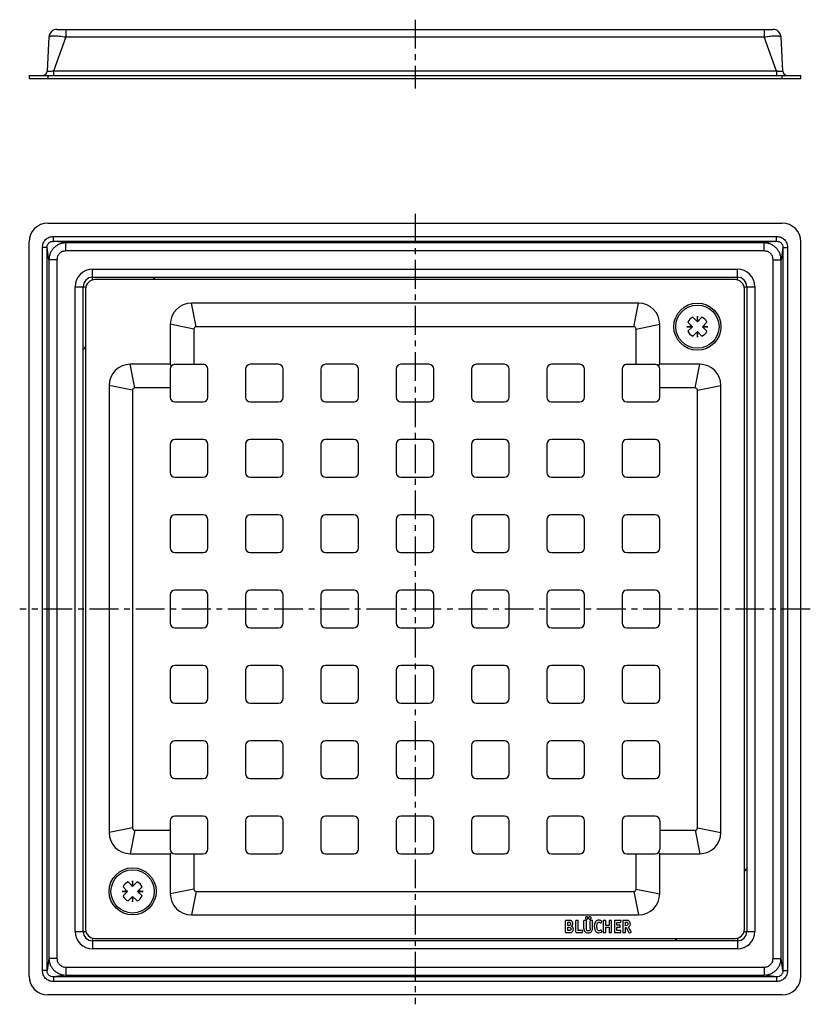
# Model space of a CAD drawing. Units: millimetres. Extents: x 127 to 295, y -61 to 148.
import ezdxf

# ---------------------------------------------------------------- set-up
doc = ezdxf.new("R2010")
doc.units = ezdxf.units.MM
doc.header["$LTSCALE"] = 16.335
doc.linetypes.add('CENTER', pattern=[0.6, 0.375, -0.075, 0.075, -0.075])
doc.layers.get('0').update_dxf_attribs({"linetype": 'CONTINUOUS'})
doc.layers.add('AXES', color=7, linetype='CONTINUOUS')
doc.layers.add('CURVES', color=7, linetype='CONTINUOUS')

msp = doc.modelspace()

# ---------------------------------------------------------------- linework, layer by layer
at = {"color": 7, "linetype": 'Continuous'}
for p, q in [((132.87, 144.64), (132.5, 137.4)), ((134.57, 146.25), (286.73, 146.25)), ((288.8, 137.4), (288.43, 144.64)), ((128.65, 136.45), (128.65, 135.75)), ((128.65, 136.45), (292.65, 136.45)), ((292.65, 135.75), (292.65, 136.45)), ((292.65, 135.75), (128.65, 135.75)), ((132.65, 105.07), (288.65, 105.07)), ((128.65, -54.93), (128.65, 101.07)), ((292.65, -54.93), (292.65, 101.07)), ((142.15, 93.57), (279.15, 93.57)), ((278.65, 93.07), (142.65, 93.07)), ((140.15, -45.43), (140.15, 91.57)), ((140.65, 91.07), (140.65, -44.93)), ((280.65, -44.93), (280.65, 91.07)), ((281.15, 91.57), (281.15, -45.43)), ((258.15, 88.07), (163.15, 88.07)), ((268.62, 84.04), (269.59, 83.07)), ((270.65, 84.13), (269.68, 85.1)), ((270.65, 85.28), (270.56, 84.22)), ((270.74, 84.22), (270.65, 85.28)), ((270.65, 84.13), (271.62, 85.1)), ((271.71, 83.07), (272.68, 84.04)), ((158.65, 83.57), (158.65, 75.07)), ((163.65, 82.57), (163.65, 75.07)), ((257.15, 83.07), (164.15, 83.07)), ((257.65, 75.07), (257.65, 82.57)), ((262.65, 75.07), (262.65, 83.57)), ((269.5, 83.16), (268.44, 83.07)), ((268.44, 83.07), (269.5, 82.98)), ((269.59, 83.07), (268.62, 82.1)), ((269.68, 81.04), (270.65, 82.01)), ((270.56, 81.92), (270.65, 80.86)), ((270.65, 82.01), (271.62, 81.04)), ((270.65, 80.86), (270.74, 81.92)), ((271.71, 83.07), (272.68, 82.1)), ((272.86, 83.07), (271.8, 83.16)), ((271.8, 82.98), (272.86, 83.07)), ((158.65, 75.07), (150.15, 75.07)), ((158.94, 74.78), (158.65, 75.07)), ((158.65, 74.07), (158.65, 68.07)), ((159.65, 75.07), (165.65, 75.07)), ((166.65, 68.07), (166.65, 74.07)), ((174.65, 74.07), (174.65, 68.07)), ((181.65, 75.07), (175.65, 75.07)), ((182.65, 68.07), (182.65, 74.07)), ((190.65, 74.07), (190.65, 68.07)), ((197.65, 75.07), (191.65, 75.07)), ((198.65, 68.07), (198.65, 74.07)), ((206.65, 74.07), (206.65, 68.07)), ((213.65, 75.07), (207.65, 75.07)), ((214.65, 68.07), (214.65, 74.07)), ((222.65, 74.07), (222.65, 68.07)), ((229.65, 75.07), (223.65, 75.07)), ((230.65, 68.07), (230.65, 74.07)), ((238.65, 74.07), (238.65, 68.07)), ((245.65, 75.07), (239.65, 75.07)), ((246.65, 68.07), (246.65, 74.07)), ((254.65, 74.07), (254.65, 68.07)), ((255.65, 75.07), (261.65, 75.07)), ((262.36, 74.78), (262.65, 75.07)), ((271.15, 75.07), (262.65, 75.07)), ((262.65, 68.07), (262.65, 74.07)), ((145.65, 70.57), (145.65, -24.43)), ((150.65, 69.57), (150.65, -23.43)), ((158.65, 70.07), (151.15, 70.07)), ((270.15, 70.07), (262.65, 70.07)), ((270.65, -23.43), (270.65, 69.57)), ((275.65, -24.43), (275.65, 70.57)), ((159.65, 67.07), (165.65, 67.07)), ((175.65, 67.07), (181.65, 67.07)), ((191.65, 67.07), (197.65, 67.07)), ((207.65, 67.07), (213.65, 67.07)), ((223.65, 67.07), (229.65, 67.07)), ((239.65, 67.07), (245.65, 67.07)), ((255.65, 67.07), (261.65, 67.07)), ((165.65, 59.07), (159.65, 59.07)), ((181.65, 59.07), (175.65, 59.07)), ((197.65, 59.07), (191.65, 59.07)), ((213.65, 59.07), (207.65, 59.07)), ((229.65, 59.07), (223.65, 59.07)), ((245.65, 59.07), (239.65, 59.07)), ((261.65, 59.07), (255.65, 59.07)), ((158.65, 58.07), (158.65, 52.07)), ((166.65, 52.07), (166.65, 58.07)), ((174.65, 58.07), (174.65, 52.07)), ((182.65, 52.07), (182.65, 58.07)), ((190.65, 58.07), (190.65, 52.07)), ((198.65, 52.07), (198.65, 58.07)), ((206.65, 58.07), (206.65, 52.07)), ((214.65, 52.07), (214.65, 58.07)), ((222.65, 58.07), (222.65, 52.07)), ((230.65, 52.07), (230.65, 58.07)), ((238.65, 58.07), (238.65, 52.07)), ((246.65, 52.07), (246.65, 58.07)), ((254.65, 58.07), (254.65, 52.07)), ((262.65, 52.07), (262.65, 58.07)), ((159.65, 51.07), (165.65, 51.07)), ((175.65, 51.07), (181.65, 51.07)), ((191.65, 51.07), (197.65, 51.07)), ((207.65, 51.07), (213.65, 51.07)), ((223.65, 51.07), (229.65, 51.07)), ((239.65, 51.07), (245.65, 51.07)), ((255.65, 51.07), (261.65, 51.07)), ((158.65, 42.07), (158.65, 36.07)), ((165.65, 43.07), (159.65, 43.07)), ((166.65, 36.07), (166.65, 42.07)), ((174.65, 42.07), (174.65, 36.07)), ((181.65, 43.07), (175.65, 43.07)), ((182.65, 36.07), (182.65, 42.07)), ((190.65, 42.07), (190.65, 36.07)), ((197.65, 43.07), (191.65, 43.07)), ((198.65, 36.07), (198.65, 42.07)), ((206.65, 42.07), (206.65, 36.07)), ((213.65, 43.07), (207.65, 43.07)), ((214.65, 36.07), (214.65, 42.07)), ((222.65, 42.07), (222.65, 36.07)), ((229.65, 43.07), (223.65, 43.07)), ((230.65, 36.07), (230.65, 42.07)), ((238.65, 42.07), (238.65, 36.07)), ((245.65, 43.07), (239.65, 43.07)), ((246.65, 36.07), (246.65, 42.07)), ((254.65, 42.07), (254.65, 36.07)), ((261.65, 43.07), (255.65, 43.07)), ((262.65, 36.07), (262.65, 42.07)), ((159.65, 35.07), (165.65, 35.07)), ((175.65, 35.07), (181.65, 35.07)), ((191.65, 35.07), (197.65, 35.07)), ((207.65, 35.07), (213.65, 35.07)), ((223.65, 35.07), (229.65, 35.07)), ((239.65, 35.07), (245.65, 35.07)), ((255.65, 35.07), (261.65, 35.07)), ((158.65, 26.07), (158.65, 20.07)), ((165.65, 27.07), (159.65, 27.07)), ((166.65, 20.07), (166.65, 26.07)), ((174.65, 26.07), (174.65, 20.07)), ((181.65, 27.07), (175.65, 27.07)), ((182.65, 20.07), (182.65, 26.07)), ((190.65, 26.07), (190.65, 20.07)), ((197.65, 27.07), (191.65, 27.07)), ((198.65, 20.07), (198.65, 26.07)), ((206.65, 26.07), (206.65, 20.07)), ((213.65, 27.07), (207.65, 27.07)), ((214.65, 20.07), (214.65, 26.07)), ((222.65, 26.07), (222.65, 20.07)), ((229.65, 27.07), (223.65, 27.07)), ((230.65, 20.07), (230.65, 26.07)), ((238.65, 26.07), (238.65, 20.07)), ((245.65, 27.07), (239.65, 27.07)), ((246.65, 20.07), (246.65, 26.07)), ((254.65, 26.07), (254.65, 20.07)), ((261.65, 27.07), (255.65, 27.07)), ((262.65, 20.07), (262.65, 26.07)), ((159.65, 19.07), (165.65, 19.07)), ((175.65, 19.07), (181.65, 19.07)), ((191.65, 19.07), (197.65, 19.07)), ((207.65, 19.07), (213.65, 19.07)), ((223.65, 19.07), (229.65, 19.07)), ((239.65, 19.07), (245.65, 19.07)), ((255.65, 19.07), (261.65, 19.07)), ((165.65, 11.07), (159.65, 11.07)), ((181.65, 11.07), (175.65, 11.07)), ((197.65, 11.07), (191.65, 11.07)), ((213.65, 11.07), (207.65, 11.07)), ((229.65, 11.07), (223.65, 11.07)), ((245.65, 11.07), (239.65, 11.07)), ((261.65, 11.07), (255.65, 11.07)), ((158.65, 10.07), (158.65, 4.07)), ((166.65, 4.07), (166.65, 10.07)), ((174.65, 10.07), (174.65, 4.07)), ((182.65, 4.07), (182.65, 10.07)), ((190.65, 10.07), (190.65, 4.07)), ((198.65, 4.07), (198.65, 10.07)), ((206.65, 10.07), (206.65, 4.07)), ((214.65, 4.07), (214.65, 10.07)), ((222.65, 10.07), (222.65, 4.07)), ((230.65, 4.07), (230.65, 10.07)), ((238.65, 10.07), (238.65, 4.07)), ((246.65, 4.07), (246.65, 10.07)), ((254.65, 10.07), (254.65, 4.07)), ((262.65, 4.07), (262.65, 10.07)), ((159.65, 3.07), (165.65, 3.07)), ((175.65, 3.07), (181.65, 3.07)), ((191.65, 3.07), (197.65, 3.07)), ((207.65, 3.07), (213.65, 3.07)), ((223.65, 3.07), (229.65, 3.07)), ((239.65, 3.07), (245.65, 3.07)), ((255.65, 3.07), (261.65, 3.07)), ((158.65, -5.93), (158.65, -11.93)), ((165.65, -4.93), (159.65, -4.93)), ((166.65, -11.93), (166.65, -5.93)), ((174.65, -5.93), (174.65, -11.93)), ((181.65, -4.93), (175.65, -4.93)), ((182.65, -11.93), (182.65, -5.93)), ((190.65, -5.93), (190.65, -11.93)), ((197.65, -4.93), (191.65, -4.93)), ((198.65, -11.93), (198.65, -5.93)), ((206.65, -5.93), (206.65, -11.93)), ((213.65, -4.93), (207.65, -4.93)), ((214.65, -11.93), (214.65, -5.93)), ((222.65, -5.93), (222.65, -11.93)), ((229.65, -4.93), (223.65, -4.93)), ((230.65, -11.93), (230.65, -5.93)), ((238.65, -5.93), (238.65, -11.93)), ((245.65, -4.93), (239.65, -4.93)), ((246.65, -11.93), (246.65, -5.93)), ((254.65, -5.93), (254.65, -11.93)), ((261.65, -4.93), (255.65, -4.93)), ((262.65, -11.93), (262.65, -5.93)), ((159.65, -12.93), (165.65, -12.93)), ((175.65, -12.93), (181.65, -12.93)), ((191.65, -12.93), (197.65, -12.93)), ((207.65, -12.93), (213.65, -12.93)), ((223.65, -12.93), (229.65, -12.93)), ((239.65, -12.93), (245.65, -12.93)), ((255.65, -12.93), (261.65, -12.93)), ((158.65, -21.93), (158.65, -27.93)), ((165.65, -20.93), (159.65, -20.93)), ((166.65, -27.93), (166.65, -21.93)), ((174.65, -21.93), (174.65, -27.93)), ((181.65, -20.93), (175.65, -20.93)), ((182.65, -27.93), (182.65, -21.93)), ((190.65, -21.93), (190.65, -27.93)), ((197.65, -20.93), (191.65, -20.93)), ((198.65, -27.93), (198.65, -21.93)), ((206.65, -21.93), (206.65, -27.93)), ((213.65, -20.93), (207.65, -20.93)), ((214.65, -27.93), (214.65, -21.93)), ((222.65, -21.93), (222.65, -27.93)), ((229.65, -20.93), (223.65, -20.93)), ((230.65, -27.93), (230.65, -21.93)), ((238.65, -21.93), (238.65, -27.93)), ((245.65, -20.93), (239.65, -20.93)), ((246.65, -27.93), (246.65, -21.93)), ((254.65, -21.93), (254.65, -27.93)), ((261.65, -20.93), (255.65, -20.93)), ((262.65, -21.93), (262.65, -27.93)), ((151.15, -23.93), (158.65, -23.93)), ((262.65, -23.93), (270.15, -23.93)), ((150.15, -28.93), (158.65, -28.93)), ((158.95, -28.63), (158.65, -28.93)), ((158.65, -28.93), (158.65, -37.43)), ((159.65, -28.93), (165.65, -28.93)), ((163.65, -28.93), (163.65, -36.43)), ((175.65, -28.93), (181.65, -28.93)), ((191.65, -28.93), (197.65, -28.93)), ((207.65, -28.93), (213.65, -28.93)), ((223.65, -28.93), (229.65, -28.93)), ((239.65, -28.93), (245.65, -28.93)), ((255.65, -28.93), (261.65, -28.93)), ((257.65, -36.43), (257.65, -28.93)), ((262.35, -28.63), (262.65, -28.93)), ((262.65, -28.93), (271.15, -28.93)), ((262.65, -37.43), (262.65, -28.93)), ((150.65, -35.87), (149.68, -34.9)), ((150.65, -34.72), (150.56, -35.77)), ((150.74, -35.77), (150.65, -34.72)), ((150.65, -35.87), (151.62, -34.9)), ((149.5, -36.84), (148.44, -36.93)), ((148.44, -36.93), (149.5, -37.02)), ((148.62, -35.96), (149.59, -36.93)), ((149.59, -36.93), (148.62, -37.9)), ((151.71, -36.93), (152.68, -35.96)), ((151.71, -36.93), (152.68, -37.9)), ((152.86, -36.93), (151.8, -36.84)), ((151.8, -37.02), (152.86, -36.93)), ((164.15, -36.93), (257.15, -36.93)), ((149.68, -38.96), (150.65, -37.99)), ((150.56, -38.08), (150.65, -39.13)), ((150.65, -37.99), (151.62, -38.96)), ((150.65, -39.13), (150.74, -38.08)), ((163.15, -41.93), (258.15, -41.93)), ((242.65, -45.6), (242.65, -43.18)), ((243.33, -43.1), (242.73, -43.1)), ((243.14, -43.48), (243.34, -43.48)), ((243.14, -44.17), (243.14, -43.48)), ((244.81, -45.6), (244.81, -43.18)), ((245.24, -43.1), (244.89, -43.1)), ((245.32, -45.21), (245.32, -43.18)), ((246.55, -44.81), (246.55, -43.18)), ((246.99, -43.1), (246.63, -43.1)), ((247.07, -44.81), (247.07, -43.18)), ((247.87, -44.81), (247.87, -43.18)), ((248.28, -43.1), (247.95, -43.1)), ((248.36, -44.81), (248.36, -43.18)), ((250.18, -43.63), (250.34, -43.35)), ((250.66, -43.18), (250.66, -45.6)), ((251.1, -43.1), (250.74, -43.1)), ((251.18, -44.16), (251.18, -43.18)), ((251.88, -43.18), (251.88, -44.16)), ((252.32, -43.1), (251.95, -43.1)), ((252.39, -45.6), (252.39, -43.18)), ((253.03, -43.18), (253.03, -45.6)), ((254.37, -43.1), (253.11, -43.1)), ((253.55, -43.51), (254.27, -43.51)), ((253.55, -44.13), (253.55, -43.51)), ((254.36, -43.45), (254.43, -43.19)), ((254.84, -43.18), (254.84, -45.59)), ((255.53, -43.1), (254.92, -43.1)), ((255.35, -43.48), (255.49, -43.48)), ((255.35, -44.22), (255.35, -43.48)), ((242.73, -45.68), (243.36, -45.68)), ((243.3, -44.17), (243.14, -44.17)), ((243.14, -44.56), (243.32, -44.56)), ((243.14, -45.27), (243.14, -44.56)), ((243.32, -45.27), (243.14, -45.27)), ((244.89, -45.68), (246.13, -45.68)), ((246.22, -45.21), (245.32, -45.21)), ((246.22, -45.61), (246.29, -45.3)), ((246.29, -45.25), (246.29, -45.27)), ((250.34, -45.45), (250.19, -45.19)), ((250.74, -45.68), (251.1, -45.68)), ((251.88, -44.16), (251.18, -44.16)), ((251.18, -44.54), (251.88, -44.54)), ((251.18, -45.6), (251.18, -44.54)), ((251.88, -44.54), (251.88, -45.6)), ((251.95, -45.68), (252.32, -45.68)), ((253.11, -45.68), (254.34, -45.68)), ((254.17, -44.13), (253.55, -44.13)), ((253.55, -44.54), (254.17, -44.54)), ((253.55, -45.27), (253.55, -44.54)), ((254.34, -45.27), (253.55, -45.27)), ((254.25, -44.46), (254.25, -44.21)), ((254.41, -45.6), (254.41, -45.35)), ((254.92, -45.68), (255.27, -45.68)), ((255.45, -44.22), (255.35, -44.22)), ((255.35, -44.62), (255.55, -44.62)), ((255.35, -45.6), (255.35, -44.62)), ((255.55, -44.62), (256.08, -45.69)), ((256.55, -45.54), (255.99, -44.56)), ((256.17, -45.74), (256.51, -45.64)), ((279.15, -47.43), (142.15, -47.43)), ((142.65, -46.93), (278.65, -46.93)), ((288.65, -58.93), (132.65, -58.93))]:
    msp.add_line(p, q, dxfattribs=at)
at = {"color": 9, "linetype": 'Continuous'}
for p, q in [((136.42, 144.64), (133.81, 137.4)), ((136.42, 146.25), (136.42, 144.64)), ((136.42, 144.64), (284.88, 144.64)), ((284.88, 146.25), (284.88, 144.64)), ((287.49, 137.4), (284.88, 144.64)), ((132.65, 136.45), (132.65, 135.75)), ((133.81, 137.4), (133.81, 136.45)), ((287.49, 137.4), (133.81, 137.4)), ((287.49, 137.4), (287.49, 136.45)), ((288.65, 135.75), (288.65, 136.45)), ((133.81, 101.22), (133.81, 102.22)), ((133.81, 102.22), (287.49, 102.22)), ((136.42, 100.85), (133.81, 101.22)), ((133.81, 101.22), (287.49, 101.22)), ((136.42, 99.15), (136.42, 100.85)), ((284.88, 100.85), (136.42, 100.85)), ((287.49, 101.22), (284.88, 100.85)), ((284.88, 99.15), (284.88, 100.85)), ((287.49, 101.22), (287.49, 102.22)), ((131.5, -53.77), (131.5, 99.91)), ((132.5, 99.91), (131.5, 99.91)), ((132.5, -53.77), (132.5, 99.91)), ((132.87, 97.3), (132.5, 99.91)), ((284.88, 99.15), (136.42, 99.15)), ((288.8, 99.91), (288.43, 97.3)), ((288.8, 99.91), (288.8, -53.77)), ((288.8, 99.91), (289.8, 99.91)), ((289.8, 99.91), (289.8, -53.77)), ((132.87, 97.3), (132.87, -51.16)), ((134.57, 97.3), (132.87, 97.3)), ((134.57, 97.3), (134.57, -51.16)), ((286.73, -51.16), (286.73, 97.3)), ((286.73, 97.3), (288.43, 97.3)), ((288.43, -51.16), (288.43, 97.3)), ((142.15, 93.01), (142.15, 95.27)), ((142.15, 95.27), (279.15, 95.27)), ((279.15, 93.01), (279.15, 95.27)), ((138.45, -45.43), (138.45, 91.57)), ((138.45, 91.57), (140.71, 91.57)), ((280.59, 91.57), (282.85, 91.57)), ((282.85, 91.57), (282.85, -45.43)), ((164.15, 83.07), (163.15, 88.07)), ((257.15, 83.07), (258.15, 88.07)), ((163.65, 82.57), (158.65, 83.57)), ((257.65, 82.57), (262.65, 83.57)), ((151.15, 70.07), (150.15, 75.07)), ((270.15, 70.07), (271.15, 75.07)), ((150.65, 69.57), (145.65, 70.57)), ((270.65, 69.57), (275.65, 70.57)), ((150.65, -23.43), (145.65, -24.43)), ((151.15, -23.93), (150.15, -28.93)), ((270.15, -23.93), (271.15, -28.93)), ((270.65, -23.43), (275.65, -24.43)), ((163.65, -36.43), (158.65, -37.43)), ((164.15, -36.93), (163.15, -41.93)), ((257.15, -36.93), (258.15, -41.93)), ((257.65, -36.43), (262.65, -37.43)), ((138.45, -45.43), (140.71, -45.43)), ((280.59, -45.43), (282.85, -45.43)), ((142.15, -46.87), (142.15, -49.13)), ((279.15, -46.87), (279.15, -49.13)), ((279.15, -49.13), (142.15, -49.13)), ((132.87, -51.16), (132.5, -53.77)), ((134.57, -51.16), (132.87, -51.16)), ((286.73, -51.16), (288.43, -51.16)), ((288.8, -53.77), (288.43, -51.16)), ((132.5, -53.77), (131.5, -53.77)), ((136.42, -53.01), (136.42, -54.71)), ((136.42, -53.01), (284.88, -53.01)), ((284.88, -53.01), (284.88, -54.71)), ((288.8, -53.77), (289.8, -53.77)), ((136.42, -54.71), (133.81, -55.08)), ((133.81, -55.08), (133.81, -56.08)), ((287.49, -55.08), (133.81, -55.08)), ((287.49, -56.08), (133.81, -56.08)), ((136.42, -54.71), (284.88, -54.71)), ((287.49, -55.08), (284.88, -54.71)), ((287.49, -55.08), (287.49, -56.08))]:
    msp.add_line(p, q, dxfattribs=at)
at = {"color": 7, "linetype": 'Continuous'}
for centre in [(270.65, 83.07), (150.65, -36.93)]:
    msp.add_circle(centre, 5, dxfattribs=at)
for centre, radius, start, end in [((134.57, 144.55), 1.7, 90.0003, 177.0793), ((286.73, 144.55), 1.7, 2.9207, 89.9997), ((131.5, 137.45), 1, 269.9992, 357.0792), ((289.8, 137.45), 1, 182.9208, 270.0008), ((132.65, 101.07), 4, 90, 180), ((288.65, 101.07), 4, 0, 90), ((142.15, 91.57), 2, 90, 180), ((142.65, 91.07), 2, 90, 180), ((278.65, 91.07), 2, 0, 90), ((279.15, 91.57), 2, 0, 90), ((163.15, 83.57), 4.5, 90, 180), ((258.15, 83.57), 4.5, 0, 90), ((270.65, 83.07), 2.25, 115.5288, 154.4712), ((270.65, 83.07), 2.25, 25.5288, 64.4712), ((164.15, 82.57), 0.5, 90, 180), ((257.15, 82.57), 0.5, 0, 90), ((270.65, 83.07), 2.25, 205.5288, 244.4712), ((270.65, 83.07), 2.25, 295.5288, 334.4712), ((150.15, 70.57), 4.5, 90, 180), ((159.65, 74.07), 1, 90, 180), ((165.65, 74.07), 1, 0, 90), ((175.65, 74.07), 1, 90, 180), ((181.65, 74.07), 1, 0, 90), ((191.65, 74.07), 1, 90, 180), ((197.65, 74.07), 1, 0, 90), ((207.65, 74.07), 1, 90, 180), ((213.65, 74.07), 1, 0, 90), ((223.65, 74.07), 1, 90, 180), ((229.65, 74.07), 1, 0, 90), ((239.65, 74.07), 1, 90, 180), ((245.65, 74.07), 1, 0, 90), ((255.65, 74.07), 1, 90, 180), ((261.65, 74.07), 1, 0, 90), ((271.15, 70.57), 4.5, 0, 90), ((151.15, 69.57), 0.5, 90, 180), ((270.15, 69.57), 0.5, 0, 90), ((159.65, 68.07), 1, 180, 270), ((165.65, 68.07), 1, 270, 360), ((175.65, 68.07), 1, 180, 270), ((181.65, 68.07), 1, 270, 360), ((191.65, 68.07), 1, 180, 270), ((197.65, 68.07), 1, 270, 360), ((207.65, 68.07), 1, 180, 270), ((213.65, 68.07), 1, 270, 360), ((223.65, 68.07), 1, 180, 270), ((229.65, 68.07), 1, 270, 360), ((239.65, 68.07), 1, 180, 270), ((245.65, 68.07), 1, 270, 360), ((255.65, 68.07), 1, 180, 270), ((261.65, 68.07), 1, 270, 360), ((159.65, 58.07), 1, 90, 180), ((165.65, 58.07), 1, 0, 90), ((175.65, 58.07), 1, 90, 180), ((181.65, 58.07), 1, 0, 90), ((191.65, 58.07), 1, 90, 180), ((197.65, 58.07), 1, 0, 90), ((207.65, 58.07), 1, 90, 180), ((213.65, 58.07), 1, 0, 90), ((223.65, 58.07), 1, 90, 180), ((229.65, 58.07), 1, 0, 90), ((239.65, 58.07), 1, 90, 180), ((245.65, 58.07), 1, 0, 90), ((255.65, 58.07), 1, 90, 180), ((261.65, 58.07), 1, 0, 90), ((159.65, 52.07), 1, 180, 270), ((165.65, 52.07), 1, 270, 360), ((175.65, 52.07), 1, 180, 270), ((181.65, 52.07), 1, 270, 360), ((191.65, 52.07), 1, 180, 270), ((197.65, 52.07), 1, 270, 360), ((207.65, 52.07), 1, 180, 270), ((213.65, 52.07), 1, 270, 360), ((223.65, 52.07), 1, 180, 270), ((229.65, 52.07), 1, 270, 360), ((239.65, 52.07), 1, 180, 270), ((245.65, 52.07), 1, 270, 360), ((255.65, 52.07), 1, 180, 270), ((261.65, 52.07), 1, 270, 360), ((159.65, 42.07), 1, 90, 180), ((165.65, 42.07), 1, 0, 90), ((175.65, 42.07), 1, 90, 180), ((181.65, 42.07), 1, 0, 90), ((191.65, 42.07), 1, 90, 180), ((197.65, 42.07), 1, 0, 90), ((207.65, 42.07), 1, 90, 180), ((213.65, 42.07), 1, 0, 90), ((223.65, 42.07), 1, 90, 180), ((229.65, 42.07), 1, 0, 90), ((239.65, 42.07), 1, 90, 180), ((245.65, 42.07), 1, 0, 90), ((255.65, 42.07), 1, 90, 180), ((261.65, 42.07), 1, 0, 90), ((159.65, 36.07), 1, 180, 270), ((165.65, 36.07), 1, 270, 360), ((175.65, 36.07), 1, 180, 270), ((181.65, 36.07), 1, 270, 360), ((191.65, 36.07), 1, 180, 270), ((197.65, 36.07), 1, 270, 360), ((207.65, 36.07), 1, 180, 270), ((213.65, 36.07), 1, 270, 360), ((223.65, 36.07), 1, 180, 270), ((229.65, 36.07), 1, 270, 360), ((239.65, 36.07), 1, 180, 270), ((245.65, 36.07), 1, 270, 360), ((255.65, 36.07), 1, 180, 270), ((261.65, 36.07), 1, 270, 360), ((159.65, 26.07), 1, 90, 180), ((165.65, 26.07), 1, 0, 90), ((175.65, 26.07), 1, 90, 180), ((181.65, 26.07), 1, 0, 90), ((191.65, 26.07), 1, 90, 180), ((197.65, 26.07), 1, 0, 90), ((207.65, 26.07), 1, 90, 180), ((213.65, 26.07), 1, 0, 90), ((223.65, 26.07), 1, 90, 180), ((229.65, 26.07), 1, 0, 90), ((239.65, 26.07), 1, 90, 180), ((245.65, 26.07), 1, 0, 90), ((255.65, 26.07), 1, 90, 180), ((261.65, 26.07), 1, 0, 90), ((159.65, 20.07), 1, 180, 270), ((165.65, 20.07), 1, 270, 360), ((175.65, 20.07), 1, 180, 270), ((181.65, 20.07), 1, 270, 360), ((191.65, 20.07), 1, 180, 270), ((197.65, 20.07), 1, 270, 360), ((207.65, 20.07), 1, 180, 270), ((213.65, 20.07), 1, 270, 360), ((223.65, 20.07), 1, 180, 270), ((229.65, 20.07), 1, 270, 360), ((239.65, 20.07), 1, 180, 270), ((245.65, 20.07), 1, 270, 360), ((255.65, 20.07), 1, 180, 270), ((261.65, 20.07), 1, 270, 360), ((159.65, 10.07), 1, 90, 180), ((165.65, 10.07), 1, 0, 90), ((175.65, 10.07), 1, 90, 180), ((181.65, 10.07), 1, 0, 90), ((191.65, 10.07), 1, 90, 180), ((197.65, 10.07), 1, 0, 90), ((207.65, 10.07), 1, 90, 180), ((213.65, 10.07), 1, 0, 90), ((223.65, 10.07), 1, 90, 180), ((229.65, 10.07), 1, 0, 90), ((239.65, 10.07), 1, 90, 180), ((245.65, 10.07), 1, 0, 90), ((255.65, 10.07), 1, 90, 180), ((261.65, 10.07), 1, 0, 90), ((159.65, 4.07), 1, 180, 270), ((165.65, 4.07), 1, 270, 360), ((175.65, 4.07), 1, 180, 270), ((181.65, 4.07), 1, 270, 360), ((191.65, 4.07), 1, 180, 270), ((197.65, 4.07), 1, 270, 360), ((207.65, 4.07), 1, 180, 270), ((213.65, 4.07), 1, 270, 360), ((223.65, 4.07), 1, 180, 270), ((229.65, 4.07), 1, 270, 360), ((239.65, 4.07), 1, 180, 270), ((245.65, 4.07), 1, 270, 360), ((255.65, 4.07), 1, 180, 270), ((261.65, 4.07), 1, 270, 360), ((159.65, -5.93), 1, 90, 180), ((165.65, -5.93), 1, 0, 90), ((175.65, -5.93), 1, 90, 180), ((181.65, -5.93), 1, 0, 90), ((191.65, -5.93), 1, 90, 180), ((197.65, -5.93), 1, 0, 90), ((207.65, -5.93), 1, 90, 180), ((213.65, -5.93), 1, 0, 90), ((223.65, -5.93), 1, 90, 180), ((229.65, -5.93), 1, 0, 90), ((239.65, -5.93), 1, 90, 180), ((245.65, -5.93), 1, 0, 90), ((255.65, -5.93), 1, 90, 180), ((261.65, -5.93), 1, 0, 90), ((159.65, -11.93), 1, 180, 270), ((165.65, -11.93), 1, 270, 360), ((175.65, -11.93), 1, 180, 270), ((181.65, -11.93), 1, 270, 360), ((191.65, -11.93), 1, 180, 270), ((197.65, -11.93), 1, 270, 360), ((207.65, -11.93), 1, 180, 270), ((213.65, -11.93), 1, 270, 360), ((223.65, -11.93), 1, 180, 270), ((229.65, -11.93), 1, 270, 360), ((239.65, -11.93), 1, 180, 270), ((245.65, -11.93), 1, 270, 360), ((255.65, -11.93), 1, 180, 270), ((261.65, -11.93), 1, 270, 360), ((159.65, -21.93), 1, 90, 180), ((165.65, -21.93), 1, 0, 90), ((175.65, -21.93), 1, 90, 180), ((181.65, -21.93), 1, 0, 90), ((191.65, -21.93), 1, 90, 180), ((197.65, -21.93), 1, 0, 90), ((207.65, -21.93), 1, 90, 180), ((213.65, -21.93), 1, 0, 90), ((223.65, -21.93), 1, 90, 180), ((229.65, -21.93), 1, 0, 90), ((239.65, -21.93), 1, 90, 180), ((245.65, -21.93), 1, 0, 90), ((255.65, -21.93), 1, 90, 180), ((261.65, -21.93), 1, 0, 90), ((150.15, -24.43), 4.5, 180, 270), ((151.15, -23.43), 0.5, 180, 270), ((270.15, -23.43), 0.5, 270, 360), ((271.15, -24.43), 4.5, 270, 360), ((159.65, -27.93), 1, 180, 270), ((165.65, -27.93), 1, 270, 360), ((175.65, -27.93), 1, 180, 270), ((181.65, -27.93), 1, 270, 360), ((191.65, -27.93), 1, 180, 270), ((197.65, -27.93), 1, 270, 360), ((207.65, -27.93), 1, 180, 270), ((213.65, -27.93), 1, 270, 360), ((223.65, -27.93), 1, 180, 270), ((229.65, -27.93), 1, 270, 360), ((239.65, -27.93), 1, 180, 270), ((245.65, -27.93), 1, 270, 360), ((255.65, -27.93), 1, 180, 270), ((261.65, -27.93), 1, 270, 360), ((150.65, -36.93), 2.25, 115.5288, 154.4712), ((150.65, -36.93), 2.25, 25.5288, 64.4712), ((163.15, -37.43), 4.5, 180, 270), ((164.15, -36.43), 0.5, 180, 270), ((257.15, -36.43), 0.5, 270, 360), ((258.15, -37.43), 4.5, 270, 360), ((150.65, -36.93), 2.25, 205.5288, 244.4712), ((150.65, -36.93), 2.25, 295.5288, 334.4712), ((243.47, -43.76), 0.737, 0.0695, 25.708), ((142.15, -45.43), 2, 180, 270), ((142.65, -44.93), 2, 180, 270), ((278.65, -44.93), 2, 270, 360), ((279.15, -45.43), 2, 270, 360), ((132.65, -54.93), 4, 180, 270), ((288.65, -54.93), 4, 270, 360)]:
    msp.add_arc(centre, radius, start, end, dxfattribs=at)
at = {"color": 9, "linetype": 'Continuous'}
for centre, start, end in [((142.15, 91.57), 90, 180), ((279.15, 91.57), 0, 90), ((142.15, -45.43), 180, 270), ((279.15, -45.43), 270, 360)]:
    msp.add_arc(centre, 3.7, start, end, dxfattribs=at)
for points, knots in [([(132.87, 144.64), (132.87, 144.66), (132.89, 144.7), (132.94, 144.75), (133.03, 144.79), (133.15, 144.82), (133.3, 144.85), (133.48, 144.87), (133.69, 144.88), (134.02, 144.89), (134.48, 144.87), (135.09, 144.82), (135.75, 144.74), (136.2, 144.68), (136.42, 144.64)], [0, 0, 0, 0, 0.015546, 0.035066, 0.061213, 0.095018, 0.136787, 0.186464, 0.243769, 0.308276, 0.45653, 0.625695, 0.809184, 1, 1, 1, 1]), ([(284.88, 144.64), (285.1, 144.68), (285.55, 144.74), (286.21, 144.82), (286.82, 144.87), (287.28, 144.89), (287.61, 144.88), (287.82, 144.87), (288, 144.85), (288.15, 144.82), (288.27, 144.79), (288.35, 144.75), (288.41, 144.7), (288.43, 144.66), (288.43, 144.64)], [0, 0, 0, 0, 0.190816, 0.374306, 0.54347, 0.691724, 0.756231, 0.813536, 0.863213, 0.904983, 0.938788, 0.964934, 0.984456, 1, 1, 1, 1]), ([(132.97, 137.27), (132.9, 137.26), (132.78, 137.26), (132.64, 137.28), (132.56, 137.31), (132.52, 137.34), (132.5, 137.37), (132.5, 137.39), (132.5, 137.4)], [0, 0, 0, 0, 0.403481, 0.690465, 0.792683, 0.873052, 0.938995, 1, 1, 1, 1]), ([(133.35, 137.31), (133.32, 137.31), (133.19, 137.29), (133.07, 137.27), (132.97, 137.27)], [0, 0, 0, 0, 0.265154, 1, 1, 1, 1]), ([(133.81, 137.4), (133.77, 137.4), (133.62, 137.36), (133.46, 137.33), (133.35, 137.31)], [0, 0, 0, 0, 0.25287, 1, 1, 1, 1]), ([(287.95, 137.31), (287.91, 137.32), (287.76, 137.35), (287.61, 137.38), (287.49, 137.4)], [0, 0, 0, 0, 0.245429, 1, 1, 1, 1]), ([(288.33, 137.27), (288.3, 137.27), (288.17, 137.28), (288.05, 137.3), (287.95, 137.31)], [0, 0, 0, 0, 0.23233, 1, 1, 1, 1]), ([(288.8, 137.4), (288.8, 137.39), (288.8, 137.37), (288.78, 137.34), (288.74, 137.31), (288.66, 137.28), (288.52, 137.26), (288.4, 137.26), (288.33, 137.27)], [0, 0, 0, 0, 0.061025, 0.126985, 0.207361, 0.309579, 0.596539, 1, 1, 1, 1]), ([(131.5, 99.91), (131.5, 100.06), (131.53, 100.37), (131.65, 100.81), (131.86, 101.22), (132.15, 101.57), (132.5, 101.86), (132.91, 102.07), (133.35, 102.19), (133.66, 102.22), (133.81, 102.22)], [0, 0, 0, 0, 0.125008, 0.250019, 0.375017, 0.5, 0.624982, 0.74998, 0.874991, 1, 1, 1, 1]), ([(132.5, 99.91), (132.5, 100.09), (132.53, 100.35), (132.68, 100.67), (132.84, 100.88), (133.05, 101.04), (133.37, 101.19), (133.64, 101.22), (133.81, 101.22)], [0, 0, 0, 0, 0.247771, 0.37352, 0.5, 0.626479, 0.752228, 1, 1, 1, 1]), ([(136.42, 100.85), (136.19, 100.85), (135.73, 100.8), (135.06, 100.6), (134.44, 100.27), (133.9, 99.82), (133.45, 99.28), (133.12, 98.66), (132.92, 97.99), (132.87, 97.53), (132.87, 97.3)], [0, 0, 0, 0, 0.124295, 0.249133, 0.374436, 0.5, 0.625564, 0.750868, 0.875705, 1, 1, 1, 1]), ([(288.43, 97.3), (288.43, 97.53), (288.38, 97.99), (288.18, 98.66), (287.85, 99.28), (287.4, 99.82), (286.86, 100.27), (286.24, 100.6), (285.57, 100.8), (285.11, 100.85), (284.88, 100.85)], [0, 0, 0, 0, 0.124295, 0.249133, 0.374436, 0.5, 0.625564, 0.750868, 0.875705, 1, 1, 1, 1]), ([(287.49, 102.22), (287.64, 102.22), (287.95, 102.19), (288.39, 102.07), (288.8, 101.86), (289.15, 101.57), (289.44, 101.22), (289.65, 100.81), (289.77, 100.37), (289.8, 100.06), (289.8, 99.91)], [0, 0, 0, 0, 0.125008, 0.250019, 0.375017, 0.5, 0.624982, 0.74998, 0.874991, 1, 1, 1, 1]), ([(287.49, 101.22), (287.66, 101.22), (287.93, 101.19), (288.25, 101.04), (288.46, 100.88), (288.62, 100.67), (288.77, 100.35), (288.8, 100.09), (288.8, 99.91)], [0, 0, 0, 0, 0.247771, 0.37352, 0.5, 0.626479, 0.752228, 1, 1, 1, 1]), ([(136.42, 99.15), (136.18, 99.15), (135.69, 99.07), (135.06, 98.66), (134.65, 98.03), (134.57, 97.54), (134.57, 97.3)], [0, 0, 0, 0, 0.250146, 0.5, 0.749855, 1, 1, 1, 1]), ([(286.73, 97.3), (286.73, 97.54), (286.65, 98.03), (286.24, 98.66), (285.61, 99.07), (285.12, 99.15), (284.88, 99.15)], [0, 0, 0, 0, 0.250146, 0.5, 0.749855, 1, 1, 1, 1]), ([(132.87, -51.16), (132.87, -51.39), (132.92, -51.85), (133.12, -52.52), (133.45, -53.14), (133.9, -53.68), (134.44, -54.13), (135.06, -54.46), (135.73, -54.66), (136.19, -54.71), (136.42, -54.71)], [0, 0, 0, 0, 0.124295, 0.249133, 0.374436, 0.5, 0.625564, 0.750868, 0.875705, 1, 1, 1, 1]), ([(134.57, -51.16), (134.57, -51.4), (134.65, -51.89), (135.06, -52.52), (135.69, -52.93), (136.18, -53.01), (136.42, -53.01)], [0, 0, 0, 0, 0.250146, 0.5, 0.749855, 1, 1, 1, 1]), ([(284.88, -53.01), (285.12, -53.01), (285.61, -52.93), (286.24, -52.52), (286.65, -51.89), (286.73, -51.4), (286.73, -51.16)], [0, 0, 0, 0, 0.250146, 0.5, 0.749855, 1, 1, 1, 1]), ([(284.88, -54.71), (285.11, -54.71), (285.57, -54.66), (286.24, -54.46), (286.86, -54.13), (287.4, -53.68), (287.85, -53.14), (288.18, -52.52), (288.38, -51.85), (288.43, -51.39), (288.43, -51.16)], [0, 0, 0, 0, 0.124295, 0.249133, 0.374436, 0.5, 0.625564, 0.750868, 0.875705, 1, 1, 1, 1]), ([(133.81, -56.08), (133.66, -56.08), (133.35, -56.05), (132.91, -55.93), (132.5, -55.72), (132.15, -55.43), (131.86, -55.08), (131.65, -54.67), (131.53, -54.23), (131.5, -53.92), (131.5, -53.77)], [0, 0, 0, 0, 0.125008, 0.250019, 0.375017, 0.5, 0.624982, 0.74998, 0.874991, 1, 1, 1, 1]), ([(133.81, -55.08), (133.64, -55.08), (133.37, -55.05), (133.05, -54.9), (132.84, -54.74), (132.68, -54.53), (132.53, -54.21), (132.5, -53.94), (132.5, -53.77)], [0, 0, 0, 0, 0.247771, 0.37352, 0.5, 0.626479, 0.752228, 1, 1, 1, 1]), ([(288.8, -53.77), (288.8, -53.94), (288.77, -54.21), (288.62, -54.53), (288.46, -54.74), (288.25, -54.9), (287.93, -55.05), (287.66, -55.08), (287.49, -55.08)], [0, 0, 0, 0, 0.247771, 0.37352, 0.5, 0.626479, 0.752228, 1, 1, 1, 1]), ([(289.8, -53.77), (289.8, -53.92), (289.77, -54.23), (289.65, -54.67), (289.44, -55.08), (289.15, -55.43), (288.8, -55.72), (288.39, -55.93), (287.95, -56.05), (287.64, -56.08), (287.49, -56.08)], [0, 0, 0, 0, 0.125008, 0.250019, 0.375017, 0.5, 0.624982, 0.74998, 0.874991, 1, 1, 1, 1])]:
    msp.add_open_spline(points, degree=3, knots=knots, dxfattribs=at)
at = {"color": 7, "linetype": 'Continuous'}
for points in [[(242.66, -43.11), (242.65, -43.12), (242.65, -43.14), (242.65, -43.18)], [(242.73, -43.1), (242.69, -43.1), (242.67, -43.11), (242.66, -43.11)], [(243.56, -43.11), (243.5, -43.1), (243.42, -43.1), (243.33, -43.1)], [(243.34, -43.48), (243.39, -43.48), (243.44, -43.48), (243.47, -43.49)], [(243.47, -43.49), (243.5, -43.5), (243.53, -43.51), (243.56, -43.52)], [(243.73, -43.12), (243.68, -43.11), (243.63, -43.11), (243.56, -43.11)], [(243.56, -43.52), (243.66, -43.58), (243.71, -43.68), (243.71, -43.82)], [(243.71, -43.82), (243.71, -43.88), (243.7, -43.94), (243.68, -43.99)], [(243.84, -43.16), (243.81, -43.14), (243.77, -43.13), (243.73, -43.12)], [(243.94, -43.21), (243.91, -43.19), (243.88, -43.17), (243.84, -43.16)], [(244.13, -43.44), (244.09, -43.34), (244.02, -43.27), (243.94, -43.21)], [(244.12, -44.1), (244.18, -44.01), (244.21, -43.9), (244.21, -43.76)], [(244.82, -43.11), (244.81, -43.12), (244.81, -43.14), (244.81, -43.18)], [(244.89, -43.1), (244.85, -43.1), (244.83, -43.11), (244.82, -43.11)], [(245.31, -43.11), (245.3, -43.11), (245.28, -43.1), (245.24, -43.1)], [(245.32, -43.18), (245.32, -43.14), (245.32, -43.12), (245.31, -43.11)], [(246.56, -43.11), (246.55, -43.12), (246.55, -43.14), (246.55, -43.18)], [(246.63, -43.1), (246.59, -43.1), (246.57, -43.11), (246.56, -43.11)], [(246.93, -42.41), (246.87, -42.46), (246.85, -42.52), (246.85, -42.59)], [(246.85, -42.59), (246.85, -42.67), (246.87, -42.73), (246.92, -42.78)], [(246.92, -42.78), (246.97, -42.84), (247.04, -42.86), (247.11, -42.86)], [(247.12, -42.33), (247.04, -42.33), (246.98, -42.35), (246.93, -42.41)], [(247.05, -43.11), (247.04, -43.11), (247.02, -43.1), (246.99, -43.1)], [(247.07, -43.18), (247.07, -43.14), (247.06, -43.12), (247.05, -43.11)], [(247.11, -42.86), (247.19, -42.86), (247.25, -42.84), (247.3, -42.78)], [(247.3, -42.41), (247.25, -42.35), (247.19, -42.33), (247.12, -42.33)], [(247.38, -42.6), (247.38, -42.52), (247.35, -42.46), (247.3, -42.41)], [(247.3, -42.78), (247.35, -42.73), (247.38, -42.67), (247.38, -42.6)], [(247.61, -42.4), (247.56, -42.46), (247.53, -42.52), (247.53, -42.59)], [(247.53, -42.59), (247.53, -42.67), (247.56, -42.73), (247.61, -42.78)], [(247.81, -42.32), (247.73, -42.32), (247.66, -42.35), (247.61, -42.4)], [(247.61, -42.78), (247.66, -42.84), (247.73, -42.86), (247.8, -42.86)], [(247.8, -42.86), (247.87, -42.86), (247.94, -42.84), (247.99, -42.78)], [(247.99, -42.4), (247.94, -42.35), (247.88, -42.32), (247.81, -42.32)], [(247.88, -43.11), (247.87, -43.12), (247.87, -43.14), (247.87, -43.18)], [(247.95, -43.1), (247.91, -43.1), (247.89, -43.11), (247.88, -43.11)], [(248.07, -42.59), (248.07, -42.52), (248.04, -42.46), (247.99, -42.4)], [(247.99, -42.78), (248.04, -42.73), (248.07, -42.67), (248.07, -42.59)], [(248.35, -43.11), (248.34, -43.11), (248.32, -43.1), (248.28, -43.1)], [(248.36, -43.18), (248.36, -43.14), (248.36, -43.12), (248.35, -43.11)], [(248.82, -43.76), (248.77, -43.92), (248.75, -44.12), (248.75, -44.35)], [(249.05, -43.33), (248.95, -43.45), (248.87, -43.6), (248.82, -43.76)], [(249.34, -43.11), (249.22, -43.17), (249.13, -43.24), (249.05, -43.33)], [(249.3, -44.28), (249.3, -43.74), (249.44, -43.47), (249.73, -43.47)], [(249.7, -43.04), (249.57, -43.04), (249.45, -43.06), (249.34, -43.11)], [(249.99, -43.09), (249.89, -43.05), (249.8, -43.04), (249.7, -43.04)], [(249.73, -43.47), (249.83, -43.47), (249.93, -43.51), (250.03, -43.59)], [(250.27, -43.23), (250.18, -43.17), (250.09, -43.12), (249.99, -43.09)], [(250.03, -43.59), (250.07, -43.62), (250.1, -43.64), (250.11, -43.65)], [(250.11, -43.65), (250.12, -43.66), (250.13, -43.66), (250.15, -43.66)], [(250.15, -43.66), (250.16, -43.66), (250.17, -43.65), (250.18, -43.63)], [(250.34, -43.32), (250.34, -43.3), (250.32, -43.27), (250.27, -43.23)], [(250.34, -43.35), (250.34, -43.34), (250.34, -43.33), (250.34, -43.32)], [(250.67, -43.11), (250.66, -43.12), (250.66, -43.14), (250.66, -43.18)], [(250.74, -43.1), (250.7, -43.1), (250.68, -43.11), (250.67, -43.11)], [(251.16, -43.11), (251.15, -43.11), (251.13, -43.1), (251.1, -43.1)], [(251.18, -43.18), (251.18, -43.14), (251.17, -43.12), (251.16, -43.11)], [(251.89, -43.11), (251.88, -43.12), (251.88, -43.14), (251.88, -43.18)], [(251.95, -43.1), (251.92, -43.1), (251.9, -43.11), (251.89, -43.11)], [(252.38, -43.11), (252.37, -43.11), (252.35, -43.1), (252.32, -43.1)], [(252.39, -43.18), (252.39, -43.14), (252.39, -43.12), (252.38, -43.11)], [(253.04, -43.11), (253.03, -43.12), (253.03, -43.14), (253.03, -43.18)], [(253.11, -43.1), (253.07, -43.1), (253.05, -43.11), (253.04, -43.11)], [(254.27, -43.51), (254.3, -43.51), (254.32, -43.51), (254.33, -43.5)], [(254.33, -43.5), (254.34, -43.49), (254.35, -43.47), (254.36, -43.45)], [(254.44, -43.14), (254.44, -43.11), (254.41, -43.1), (254.37, -43.1)], [(254.43, -43.19), (254.44, -43.17), (254.44, -43.15), (254.44, -43.14)], [(254.85, -43.11), (254.85, -43.12), (254.84, -43.14), (254.84, -43.18)], [(254.92, -43.1), (254.88, -43.1), (254.86, -43.11), (254.85, -43.11)], [(255.49, -43.48), (255.64, -43.48), (255.75, -43.51), (255.81, -43.56)], [(255.87, -43.12), (255.79, -43.11), (255.67, -43.1), (255.53, -43.1)], [(255.9, -43.84), (255.9, -43.98), (255.86, -44.08), (255.8, -44.14)], [(255.81, -43.56), (255.87, -43.61), (255.9, -43.7), (255.9, -43.84)], [(256.09, -43.2), (256.02, -43.16), (255.95, -43.14), (255.87, -43.12)], [(256.41, -43.84), (256.41, -43.53), (256.3, -43.32), (256.09, -43.2)], [(256.31, -44.27), (256.38, -44.16), (256.41, -44.01), (256.41, -43.84)], [(242.65, -45.6), (242.65, -45.64), (242.65, -45.66), (242.66, -45.67)], [(242.66, -45.67), (242.67, -45.68), (242.69, -45.68), (242.73, -45.68)], [(243.47, -44.16), (243.43, -44.17), (243.37, -44.17), (243.3, -44.17)], [(243.32, -44.56), (243.49, -44.56), (243.61, -44.59), (243.68, -44.64)], [(243.68, -45.19), (243.61, -45.24), (243.48, -45.27), (243.32, -45.27)], [(243.36, -45.68), (243.52, -45.68), (243.64, -45.68), (243.72, -45.66)], [(243.59, -44.11), (243.55, -44.13), (243.51, -44.15), (243.47, -44.16)], [(243.68, -43.99), (243.65, -44.04), (243.62, -44.08), (243.59, -44.11)], [(243.68, -44.64), (243.75, -44.7), (243.79, -44.79), (243.79, -44.92)], [(243.79, -44.92), (243.79, -45.05), (243.75, -45.14), (243.68, -45.19)], [(243.72, -45.66), (243.8, -45.65), (243.88, -45.63), (243.94, -45.6)], [(243.83, -44.33), (243.96, -44.27), (244.06, -44.19), (244.12, -44.1)], [(244.18, -44.55), (244.09, -44.45), (243.98, -44.37), (243.83, -44.33)], [(243.94, -45.6), (243.99, -45.58), (244.04, -45.54), (244.08, -45.5)], [(244.08, -45.5), (244.13, -45.45), (244.17, -45.4), (244.2, -45.34)], [(244.3, -44.95), (244.3, -44.79), (244.26, -44.66), (244.18, -44.55)], [(244.2, -45.34), (244.23, -45.28), (244.26, -45.22), (244.27, -45.16)], [(244.27, -45.16), (244.29, -45.09), (244.3, -45.02), (244.3, -44.95)], [(244.81, -45.6), (244.81, -45.64), (244.81, -45.66), (244.82, -45.67)], [(244.82, -45.67), (244.83, -45.68), (244.85, -45.68), (244.89, -45.68)], [(246.13, -45.68), (246.16, -45.68), (246.18, -45.68), (246.19, -45.67)], [(246.19, -45.67), (246.2, -45.66), (246.21, -45.64), (246.22, -45.61)], [(246.29, -45.25), (246.29, -45.23), (246.27, -45.21), (246.22, -45.21)], [(246.29, -45.3), (246.29, -45.28), (246.29, -45.27), (246.29, -45.27)], [(246.55, -44.81), (246.55, -44.96), (246.56, -45.08), (246.58, -45.17)], [(246.58, -45.17), (246.6, -45.26), (246.63, -45.34), (246.68, -45.42)], [(246.68, -45.42), (246.82, -45.63), (247.06, -45.74), (247.41, -45.74)], [(247.07, -44.96), (247.07, -44.92), (247.07, -44.87), (247.07, -44.81)], [(247.08, -45.07), (247.07, -45.04), (247.07, -45), (247.07, -44.96)], [(247.1, -45.15), (247.09, -45.12), (247.08, -45.1), (247.08, -45.07)], [(247.14, -45.21), (247.13, -45.18), (247.11, -45.16), (247.1, -45.15)], [(247.45, -45.33), (247.31, -45.33), (247.2, -45.29), (247.14, -45.21)], [(247.41, -45.74), (247.58, -45.74), (247.72, -45.72), (247.84, -45.68)], [(247.77, -45.22), (247.71, -45.3), (247.6, -45.33), (247.45, -45.33)], [(247.87, -44.81), (247.87, -45), (247.84, -45.13), (247.77, -45.22)], [(247.84, -45.68), (247.96, -45.63), (248.07, -45.57), (248.16, -45.47)], [(248.16, -45.47), (248.23, -45.39), (248.29, -45.3), (248.32, -45.2)], [(248.32, -45.2), (248.35, -45.1), (248.36, -44.97), (248.36, -44.81)], [(248.75, -44.35), (248.75, -44.6), (248.78, -44.83), (248.83, -45.02)], [(248.83, -45.02), (248.89, -45.21), (248.97, -45.37), (249.08, -45.49)], [(249.08, -45.49), (249.23, -45.66), (249.44, -45.74), (249.72, -45.74)], [(249.44, -45.12), (249.34, -44.93), (249.3, -44.65), (249.3, -44.28)], [(249.58, -45.26), (249.52, -45.22), (249.47, -45.18), (249.44, -45.12)], [(249.78, -45.31), (249.71, -45.31), (249.64, -45.29), (249.58, -45.26)], [(249.72, -45.74), (249.93, -45.74), (250.11, -45.69), (250.27, -45.59)], [(249.94, -45.28), (249.9, -45.3), (249.84, -45.31), (249.78, -45.31)], [(250.12, -45.17), (250.05, -45.22), (249.99, -45.26), (249.94, -45.28)], [(250.16, -45.16), (250.15, -45.16), (250.14, -45.16), (250.12, -45.17)], [(250.19, -45.19), (250.18, -45.17), (250.16, -45.16), (250.16, -45.16)], [(250.27, -45.59), (250.32, -45.55), (250.35, -45.52), (250.35, -45.49)], [(250.35, -45.49), (250.35, -45.48), (250.35, -45.47), (250.34, -45.45)], [(250.66, -45.6), (250.66, -45.64), (250.66, -45.66), (250.67, -45.67)], [(250.67, -45.67), (250.68, -45.68), (250.7, -45.68), (250.74, -45.68)], [(251.1, -45.68), (251.13, -45.68), (251.15, -45.68), (251.16, -45.67)], [(251.16, -45.67), (251.17, -45.66), (251.18, -45.64), (251.18, -45.6)], [(251.88, -45.6), (251.88, -45.64), (251.88, -45.66), (251.89, -45.67)], [(251.89, -45.67), (251.9, -45.68), (251.92, -45.68), (251.95, -45.68)], [(252.32, -45.68), (252.35, -45.68), (252.37, -45.68), (252.38, -45.67)], [(252.38, -45.67), (252.39, -45.66), (252.39, -45.64), (252.39, -45.6)], [(253.03, -45.6), (253.03, -45.64), (253.03, -45.66), (253.04, -45.67)], [(253.04, -45.67), (253.05, -45.68), (253.07, -45.68), (253.11, -45.68)], [(254.24, -44.14), (254.23, -44.13), (254.21, -44.13), (254.17, -44.13)], [(254.17, -44.54), (254.21, -44.54), (254.23, -44.53), (254.24, -44.52)], [(254.25, -44.21), (254.25, -44.17), (254.24, -44.15), (254.24, -44.14)], [(254.24, -44.52), (254.24, -44.52), (254.25, -44.49), (254.25, -44.46)], [(254.4, -45.28), (254.39, -45.28), (254.37, -45.27), (254.34, -45.27)], [(254.34, -45.68), (254.37, -45.68), (254.39, -45.68), (254.4, -45.67)], [(254.41, -45.35), (254.41, -45.31), (254.41, -45.29), (254.4, -45.28)], [(254.4, -45.67), (254.41, -45.66), (254.41, -45.64), (254.41, -45.6)], [(254.84, -45.59), (254.84, -45.63), (254.85, -45.66), (254.85, -45.67)], [(254.85, -45.67), (254.86, -45.68), (254.88, -45.68), (254.92, -45.68)], [(255.27, -45.68), (255.3, -45.68), (255.32, -45.68), (255.33, -45.67)], [(255.33, -45.67), (255.34, -45.66), (255.35, -45.64), (255.35, -45.6)], [(255.8, -44.14), (255.73, -44.2), (255.61, -44.22), (255.45, -44.22)], [(255.99, -44.56), (256.14, -44.48), (256.25, -44.38), (256.31, -44.27)], [(256.08, -45.69), (256.1, -45.73), (256.11, -45.75), (256.13, -45.75)], [(256.13, -45.75), (256.13, -45.75), (256.14, -45.74), (256.14, -45.74)], [(256.14, -45.74), (256.14, -45.74), (256.16, -45.74), (256.17, -45.74)], [(256.51, -45.64), (256.55, -45.63), (256.57, -45.62), (256.57, -45.6)], [(256.57, -45.6), (256.57, -45.58), (256.56, -45.56), (256.55, -45.54)]]:
    msp.add_open_spline(points, degree=3, dxfattribs=at)
at = {"layer": 'AXES', "color": 7, "linetype": 'CENTER'}
for p, q in [((210.65, 148.3), (210.65, 133.71)), ((210.65, 107.07), (210.65, -60.93)), ((294.65, 23.07), (126.65, 23.07))]:
    msp.add_line(p, q, dxfattribs=at)
at = {"layer": 'AXES', "color": 7, "linetype": 'Continuous'}
for centre in [(270.65, 83.07), (150.65, -36.93)]:
    msp.add_circle(centre, 4.6, dxfattribs=at)
at = {"layer": 'CURVES', "color": 2, "linetype": 'CENTER'}
for start, end in [(128.0273, 128.5423), (141.4577, 141.9727), (321.4577, 321.9727), (308.0273, 308.5423)]:
    msp.add_arc((210.65, 23.07), 89.5, start, end, dxfattribs=at)

doc.saveas('drawing.dxf')
